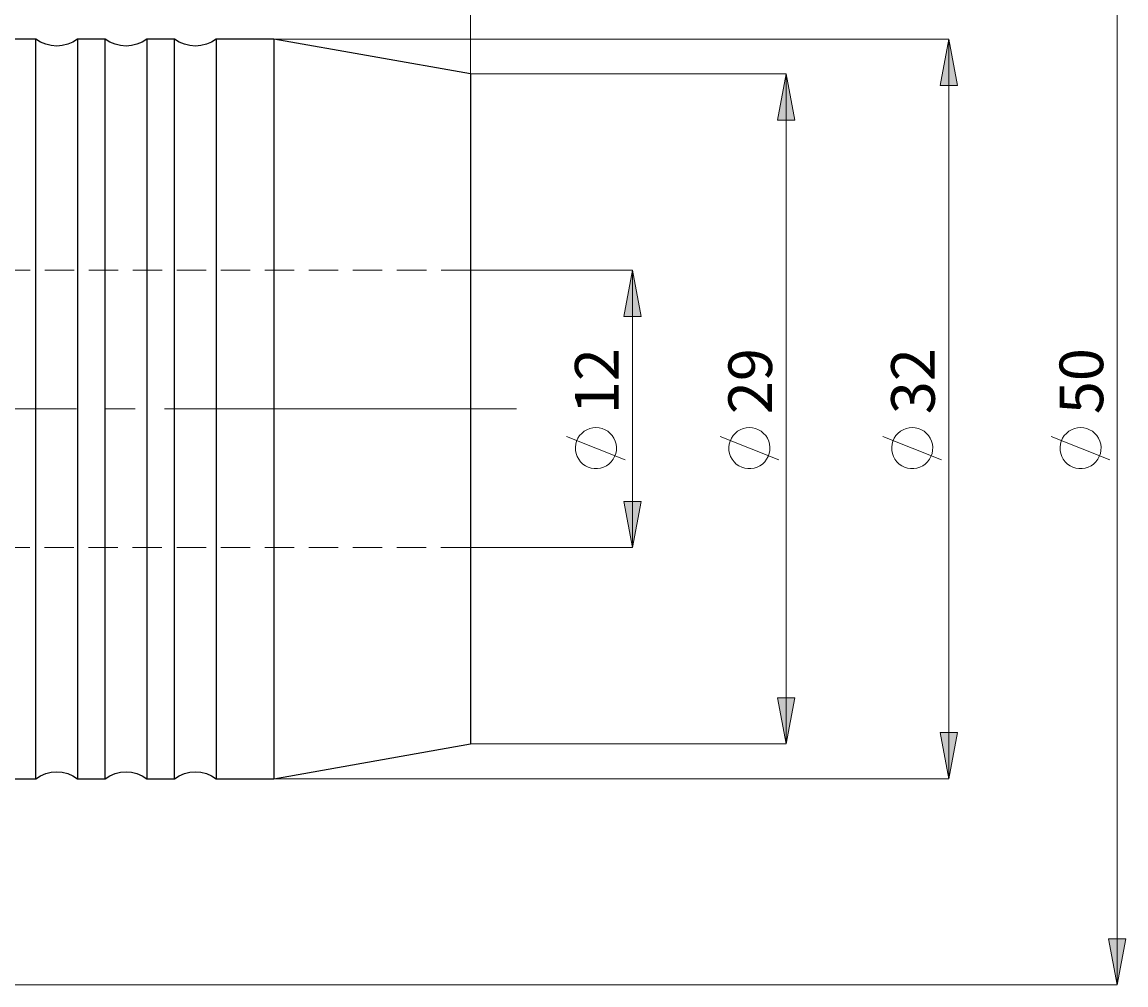
# Model space of a CAD drawing. Extents: x 13 to 827, y 18 to 576.
# Drawn here: x 529 to 664, y 247 to 365 of the extents above; entities that cross this region are included whole.
import ezdxf

# ---------------------------------------------------------------- set-up
doc = ezdxf.new("R2010")
doc.units = 0
doc.header["$MEASUREMENT"] = 0
for name, pattern in [('AI-Linetype-10', [54, 43.200001, -3.6, 3.6, -3.6]), ('AI-Linetype-79', [5.4, 3.6, -1.8]), ('AI-Linetype-80', [5.4, 3.6, -1.8])]:
    doc.linetypes.add(name, pattern=pattern)
doc.layers.add('Ebene 1', color=7, linetype='Continuous', lineweight=0)

msp = doc.modelspace()

# ---------------------------------------------------------------- hatches: boundary and pattern name
at = {"layer": 'Ebene 1', "true_color": 0x000000, "transparency": 33554687}
h = msp.add_hatch(color=18, dxfattribs=at)
h.dxf.hatch_style = 2
edge = h.paths.add_edge_path()
edge.add_spline(control_points=[(662.91, 388.16), (662.91, 388.16), (663.97, 382.49), (663.97, 382.49), (663.97, 382.49), (661.84, 382.49), (661.84, 382.49)], knot_values=[0, 0, 0, 0, 1, 1, 1, 2, 2, 2, 2], degree=3, periodic=0)
edge.add_line((661.84, 382.49), (662.91, 388.16))
edge = h.paths.add_edge_path()
edge.add_spline(control_points=[(662.91, 246.85), (662.91, 246.85), (661.84, 252.52), (661.84, 252.52), (661.84, 252.52), (663.97, 252.52), (663.97, 252.52)], knot_values=[0, 0, 0, 0, 1, 1, 1, 2, 2, 2, 2], degree=3, periodic=0)
edge.add_line((663.97, 252.52), (662.91, 246.85))
edge = h.paths.add_edge_path()
edge.add_spline(control_points=[(642.25, 362.86), (642.25, 362.86), (643.31, 357.19), (643.31, 357.19), (643.31, 357.19), (641.19, 357.19), (641.19, 357.19)], knot_values=[0, 0, 0, 0, 1, 1, 1, 2, 2, 2, 2], degree=3, periodic=0)
edge.add_line((641.19, 357.19), (642.25, 362.86))
edge = h.paths.add_edge_path()
edge.add_spline(control_points=[(642.25, 272.15), (642.25, 272.15), (641.19, 277.82), (641.19, 277.82), (641.19, 277.82), (643.31, 277.82), (643.31, 277.82)], knot_values=[0, 0, 0, 0, 1, 1, 1, 2, 2, 2, 2], degree=3, periodic=0)
edge.add_line((643.31, 277.82), (642.25, 272.15))
edge = h.paths.add_edge_path()
edge.add_spline(control_points=[(603.45, 334.52), (603.45, 334.52), (604.51, 328.85), (604.51, 328.85), (604.51, 328.85), (602.38, 328.85), (602.38, 328.85)], knot_values=[0, 0, 0, 0, 1, 1, 1, 2, 2, 2, 2], degree=3, periodic=0)
edge.add_line((602.38, 328.85), (603.45, 334.52))
edge = h.paths.add_edge_path()
edge.add_spline(control_points=[(603.45, 300.5), (603.45, 300.5), (602.38, 306.17), (602.38, 306.17), (602.38, 306.17), (604.51, 306.17), (604.51, 306.17)], knot_values=[0, 0, 0, 0, 1, 1, 1, 2, 2, 2, 2], degree=3, periodic=0)
edge.add_line((604.51, 306.17), (603.45, 300.5))
h = msp.add_hatch(color=18, dxfattribs=at)
h.dxf.hatch_style = 2
edge = h.paths.add_edge_path()
edge.add_spline(control_points=[(622.27, 276.41), (622.27, 276.41), (621.21, 282.07), (621.21, 282.07), (621.21, 282.07), (623.34, 282.07), (623.34, 282.07)], knot_values=[0, 0, 0, 0, 1, 1, 1, 2, 2, 2, 2], degree=3, periodic=0)
edge.add_line((623.34, 282.07), (622.27, 276.41))
edge = h.paths.add_edge_path()
edge.add_spline(control_points=[(622.27, 358.61), (622.27, 358.61), (623.34, 352.94), (623.34, 352.94), (623.34, 352.94), (621.21, 352.94), (621.21, 352.94)], knot_values=[0, 0, 0, 0, 1, 1, 1, 2, 2, 2, 2], degree=3, periodic=0)
edge.add_line((621.21, 352.94), (622.27, 358.61))

# ---------------------------------------------------------------- linework, layer by layer
at = {"layer": 'Ebene 1', "color": 18, "linetype": 'AI-Linetype-80', "lineweight": 18, "true_color": 0x000000}
msp.add_line((583.54, 334.52), (450.31, 334.52), dxfattribs=at)
at = {"layer": 'Ebene 1', "color": 18, "linetype": 'AI-Linetype-10', "lineweight": 18, "true_color": 0x000000}
msp.add_line((589.21, 317.51), (230.72, 317.51), dxfattribs=at)
at = {"layer": 'Ebene 1', "color": 18, "linetype": 'AI-Linetype-79', "lineweight": 18, "true_color": 0x000000}
msp.add_line((450.31, 300.5), (583.54, 300.5), dxfattribs=at)
at = {"layer": 'Ebene 1', "color": 18, "lineweight": 18, "true_color": 0x000000}
for points in [[(583.54, 358.61), (583.54, 358.61), (583.54, 469.08), (583.54, 469.08)], [(583.54, 358.61), (583.54, 358.61), (583.54, 447.68), (583.54, 447.68)], [(583.54, 358.61), (583.54, 358.61), (583.54, 427.09), (583.54, 427.09)], [(583.54, 358.61), (583.54, 358.61), (583.54, 406.73), (583.54, 406.73)], [(662.91, 388.16), (662.91, 388.16), (662.91, 246.85), (662.91, 246.85)], [(559.42, 362.86), (559.42, 362.86), (642.25, 362.86), (642.25, 362.86)], [(642.25, 362.86), (642.25, 362.86), (642.25, 272.15), (642.25, 272.15)], [(583.54, 358.61), (583.54, 358.61), (622.27, 358.61), (622.27, 358.61)], [(622.27, 276.41), (622.27, 276.41), (622.27, 358.61), (622.27, 358.61)], [(583.54, 334.52), (583.54, 334.52), (603.45, 334.52), (603.45, 334.52)], [(603.45, 334.52), (603.45, 334.52), (603.45, 300.5), (603.45, 300.5)], [(602.55, 311.26), (602.55, 311.26), (595.35, 314.14), (595.35, 314.14)], [(621.37, 311.26), (621.37, 311.26), (614.17, 314.14), (614.17, 314.14)], [(641.35, 311.26), (641.35, 311.26), (634.15, 314.14), (634.15, 314.14)], [(662.01, 311.26), (662.01, 311.26), (654.81, 314.14), (654.81, 314.14)], [(583.54, 300.5), (583.54, 300.5), (603.45, 300.5), (603.45, 300.5)], [(583.54, 276.41), (583.54, 276.41), (622.27, 276.41), (622.27, 276.41)], [(559.42, 272.15), (559.42, 272.15), (642.25, 272.15), (642.25, 272.15)], [(440.95, 246.85), (440.95, 246.85), (662.91, 246.85), (662.91, 246.85)]]:
    msp.add_open_spline(points, degree=3, dxfattribs=at)
at = {"layer": 'Ebene 1', "color": 18, "lineweight": 25, "true_color": 0x000000}
for points in [[(530.24, 362.86), (530.24, 362.86), (526.84, 362.86), (526.84, 362.86)], [(538.75, 362.86), (538.75, 362.86), (535.35, 362.86), (535.35, 362.86)], [(547.25, 362.86), (547.25, 362.86), (543.85, 362.86), (543.85, 362.86)], [(559.42, 362.86), (559.42, 362.86), (552.35, 362.86), (552.35, 362.86)], [(583.54, 358.61), (583.54, 358.61), (559.42, 362.86), (559.42, 362.86)], [(559.42, 272.15), (559.42, 272.15), (583.54, 276.41), (583.54, 276.41)], [(526.84, 272.15), (526.84, 272.15), (530.24, 272.15), (530.24, 272.15)], [(535.35, 272.15), (535.35, 272.15), (538.75, 272.15), (538.75, 272.15)], [(543.85, 272.15), (543.85, 272.15), (547.25, 272.15), (547.25, 272.15)], [(552.35, 272.15), (552.35, 272.15), (559.42, 272.15), (559.42, 272.15)]]:
    msp.add_open_spline(points, degree=3, dxfattribs=at)
for points, knots in [([(535.35, 362.86), (535.35, 362.86), (534.77, 362.5), (534.77, 362.5), (534.77, 362.5), (534.14, 362.23), (534.14, 362.23), (534.14, 362.23), (533.48, 362.07), (533.48, 362.07), (533.48, 362.07), (532.8, 362.01), (532.8, 362.01), (532.8, 362.01), (532.11, 362.07), (532.11, 362.07), (532.11, 362.07), (531.45, 362.23), (531.45, 362.23), (531.45, 362.23), (530.82, 362.5), (530.82, 362.5), (530.82, 362.5), (530.24, 362.86), (530.24, 362.86)], [0, 0, 0, 0, 1, 1, 1, 2, 2, 2, 3, 3, 3, 4, 4, 4, 5, 5, 5, 6, 6, 6, 7, 7, 7, 8, 8, 8, 8]), ([(530.24, 272.15), (530.24, 272.15), (530.24, 272.19), (530.24, 272.19), (530.24, 272.19), (530.24, 272.48), (530.24, 272.48), (530.24, 272.48), (530.24, 273.07), (530.24, 273.07), (530.24, 273.07), (530.24, 273.94), (530.24, 273.94), (530.24, 273.94), (530.24, 275.1), (530.24, 275.1), (530.24, 275.1), (530.24, 276.53), (530.24, 276.53), (530.24, 276.53), (530.24, 278.23), (530.24, 278.23), (530.24, 278.23), (530.24, 280.18), (530.24, 280.18), (530.24, 280.18), (530.24, 282.38), (530.24, 282.38), (530.24, 282.38), (530.24, 284.8), (530.24, 284.8), (530.24, 284.8), (530.24, 287.43), (530.24, 287.43), (530.24, 287.43), (530.24, 290.26), (530.24, 290.26), (530.24, 290.26), (530.24, 293.27), (530.24, 293.27), (530.24, 293.27), (530.24, 296.43), (530.24, 296.43), (530.24, 296.43), (530.24, 299.73), (530.24, 299.73), (530.24, 299.73), (530.24, 303.15), (530.24, 303.15), (530.24, 303.15), (530.24, 306.65), (530.24, 306.65), (530.24, 306.65), (530.24, 310.23), (530.24, 310.23), (530.24, 310.23), (530.24, 313.86), (530.24, 313.86), (530.24, 313.86), (530.24, 317.51), (530.24, 317.51), (530.24, 317.51), (530.24, 321.16), (530.24, 321.16), (530.24, 321.16), (530.24, 324.78), (530.24, 324.78), (530.24, 324.78), (530.24, 328.36), (530.24, 328.36), (530.24, 328.36), (530.24, 331.87), (530.24, 331.87), (530.24, 331.87), (530.24, 335.29), (530.24, 335.29), (530.24, 335.29), (530.24, 338.59), (530.24, 338.59), (530.24, 338.59), (530.24, 341.75), (530.24, 341.75), (530.24, 341.75), (530.24, 344.75), (530.24, 344.75), (530.24, 344.75), (530.24, 347.58), (530.24, 347.58), (530.24, 347.58), (530.24, 350.22), (530.24, 350.22), (530.24, 350.22), (530.24, 352.64), (530.24, 352.64), (530.24, 352.64), (530.24, 354.83), (530.24, 354.83), (530.24, 354.83), (530.24, 356.79), (530.24, 356.79), (530.24, 356.79), (530.24, 358.48), (530.24, 358.48), (530.24, 358.48), (530.24, 359.92), (530.24, 359.92), (530.24, 359.92), (530.24, 361.07), (530.24, 361.07), (530.24, 361.07), (530.24, 361.95), (530.24, 361.95), (530.24, 361.95), (530.24, 362.53), (530.24, 362.53), (530.24, 362.53), (530.24, 362.83), (530.24, 362.83), (530.24, 362.83), (530.24, 362.86), (530.24, 362.86)], [0, 0, 0, 0, 1, 1, 1, 2, 2, 2, 3, 3, 3, 4, 4, 4, 5, 5, 5, 6, 6, 6, 7, 7, 7, 8, 8, 8, 9, 9, 9, 10, 10, 10, 11, 11, 11, 12, 12, 12, 13, 13, 13, 14, 14, 14, 15, 15, 15, 16, 16, 16, 17, 17, 17, 18, 18, 18, 19, 19, 19, 20, 20, 20, 21, 21, 21, 22, 22, 22, 23, 23, 23, 24, 24, 24, 25, 25, 25, 26, 26, 26, 27, 27, 27, 28, 28, 28, 29, 29, 29, 30, 30, 30, 31, 31, 31, 32, 32, 32, 33, 33, 33, 34, 34, 34, 35, 35, 35, 36, 36, 36, 37, 37, 37, 38, 38, 38, 39, 39, 39, 40, 40, 40, 40]), ([(535.35, 362.86), (535.35, 362.86), (535.35, 362.83), (535.35, 362.83), (535.35, 362.83), (535.35, 362.53), (535.35, 362.53), (535.35, 362.53), (535.35, 361.95), (535.35, 361.95), (535.35, 361.95), (535.35, 361.07), (535.35, 361.07), (535.35, 361.07), (535.35, 359.92), (535.35, 359.92), (535.35, 359.92), (535.35, 358.48), (535.35, 358.48), (535.35, 358.48), (535.35, 356.79), (535.35, 356.79), (535.35, 356.79), (535.35, 354.83), (535.35, 354.83), (535.35, 354.83), (535.35, 352.64), (535.35, 352.64), (535.35, 352.64), (535.35, 350.22), (535.35, 350.22), (535.35, 350.22), (535.35, 347.58), (535.35, 347.58), (535.35, 347.58), (535.35, 344.75), (535.35, 344.75), (535.35, 344.75), (535.35, 341.75), (535.35, 341.75), (535.35, 341.75), (535.35, 338.59), (535.35, 338.59), (535.35, 338.59), (535.35, 335.29), (535.35, 335.29), (535.35, 335.29), (535.35, 331.87), (535.35, 331.87), (535.35, 331.87), (535.35, 328.36), (535.35, 328.36), (535.35, 328.36), (535.35, 324.78), (535.35, 324.78), (535.35, 324.78), (535.35, 321.16), (535.35, 321.16), (535.35, 321.16), (535.35, 317.51), (535.35, 317.51)], [0, 0, 0, 0, 1, 1, 1, 2, 2, 2, 3, 3, 3, 4, 4, 4, 5, 5, 5, 6, 6, 6, 7, 7, 7, 8, 8, 8, 9, 9, 9, 10, 10, 10, 11, 11, 11, 12, 12, 12, 13, 13, 13, 14, 14, 14, 15, 15, 15, 16, 16, 16, 17, 17, 17, 18, 18, 18, 19, 19, 19, 20, 20, 20, 20]), ([(543.85, 362.86), (543.85, 362.86), (543.27, 362.5), (543.27, 362.5), (543.27, 362.5), (542.64, 362.23), (542.64, 362.23), (542.64, 362.23), (541.98, 362.07), (541.98, 362.07), (541.98, 362.07), (541.3, 362.01), (541.3, 362.01), (541.3, 362.01), (540.62, 362.07), (540.62, 362.07), (540.62, 362.07), (539.96, 362.23), (539.96, 362.23), (539.96, 362.23), (539.33, 362.5), (539.33, 362.5), (539.33, 362.5), (538.75, 362.86), (538.75, 362.86)], [0, 0, 0, 0, 1, 1, 1, 2, 2, 2, 3, 3, 3, 4, 4, 4, 5, 5, 5, 6, 6, 6, 7, 7, 7, 8, 8, 8, 8]), ([(538.75, 272.15), (538.75, 272.15), (538.75, 272.19), (538.75, 272.19), (538.75, 272.19), (538.75, 272.48), (538.75, 272.48), (538.75, 272.48), (538.75, 273.07), (538.75, 273.07), (538.75, 273.07), (538.75, 273.94), (538.75, 273.94), (538.75, 273.94), (538.75, 275.1), (538.75, 275.1), (538.75, 275.1), (538.75, 276.53), (538.75, 276.53), (538.75, 276.53), (538.75, 278.23), (538.75, 278.23), (538.75, 278.23), (538.75, 280.18), (538.75, 280.18), (538.75, 280.18), (538.75, 282.38), (538.75, 282.38), (538.75, 282.38), (538.75, 284.8), (538.75, 284.8), (538.75, 284.8), (538.75, 287.43), (538.75, 287.43), (538.75, 287.43), (538.75, 290.26), (538.75, 290.26), (538.75, 290.26), (538.75, 293.27), (538.75, 293.27), (538.75, 293.27), (538.75, 296.43), (538.75, 296.43), (538.75, 296.43), (538.75, 299.73), (538.75, 299.73), (538.75, 299.73), (538.75, 303.15), (538.75, 303.15), (538.75, 303.15), (538.75, 306.65), (538.75, 306.65), (538.75, 306.65), (538.75, 310.23), (538.75, 310.23), (538.75, 310.23), (538.75, 313.86), (538.75, 313.86), (538.75, 313.86), (538.75, 317.51), (538.75, 317.51), (538.75, 317.51), (538.75, 321.16), (538.75, 321.16), (538.75, 321.16), (538.75, 324.78), (538.75, 324.78), (538.75, 324.78), (538.75, 328.36), (538.75, 328.36), (538.75, 328.36), (538.75, 331.87), (538.75, 331.87), (538.75, 331.87), (538.75, 335.29), (538.75, 335.29), (538.75, 335.29), (538.75, 338.59), (538.75, 338.59), (538.75, 338.59), (538.75, 341.75), (538.75, 341.75), (538.75, 341.75), (538.75, 344.75), (538.75, 344.75), (538.75, 344.75), (538.75, 347.58), (538.75, 347.58), (538.75, 347.58), (538.75, 350.22), (538.75, 350.22), (538.75, 350.22), (538.75, 352.64), (538.75, 352.64), (538.75, 352.64), (538.75, 354.83), (538.75, 354.83), (538.75, 354.83), (538.75, 356.79), (538.75, 356.79), (538.75, 356.79), (538.75, 358.48), (538.75, 358.48), (538.75, 358.48), (538.75, 359.92), (538.75, 359.92), (538.75, 359.92), (538.75, 361.07), (538.75, 361.07), (538.75, 361.07), (538.75, 361.95), (538.75, 361.95), (538.75, 361.95), (538.75, 362.53), (538.75, 362.53), (538.75, 362.53), (538.75, 362.83), (538.75, 362.83), (538.75, 362.83), (538.75, 362.86), (538.75, 362.86)], [0, 0, 0, 0, 1, 1, 1, 2, 2, 2, 3, 3, 3, 4, 4, 4, 5, 5, 5, 6, 6, 6, 7, 7, 7, 8, 8, 8, 9, 9, 9, 10, 10, 10, 11, 11, 11, 12, 12, 12, 13, 13, 13, 14, 14, 14, 15, 15, 15, 16, 16, 16, 17, 17, 17, 18, 18, 18, 19, 19, 19, 20, 20, 20, 21, 21, 21, 22, 22, 22, 23, 23, 23, 24, 24, 24, 25, 25, 25, 26, 26, 26, 27, 27, 27, 28, 28, 28, 29, 29, 29, 30, 30, 30, 31, 31, 31, 32, 32, 32, 33, 33, 33, 34, 34, 34, 35, 35, 35, 36, 36, 36, 37, 37, 37, 38, 38, 38, 39, 39, 39, 40, 40, 40, 40]), ([(543.85, 362.86), (543.85, 362.86), (543.85, 362.83), (543.85, 362.83), (543.85, 362.83), (543.85, 362.53), (543.85, 362.53), (543.85, 362.53), (543.85, 361.95), (543.85, 361.95), (543.85, 361.95), (543.85, 361.07), (543.85, 361.07), (543.85, 361.07), (543.85, 359.92), (543.85, 359.92), (543.85, 359.92), (543.85, 358.48), (543.85, 358.48), (543.85, 358.48), (543.85, 356.79), (543.85, 356.79), (543.85, 356.79), (543.85, 354.83), (543.85, 354.83), (543.85, 354.83), (543.85, 352.64), (543.85, 352.64), (543.85, 352.64), (543.85, 350.22), (543.85, 350.22), (543.85, 350.22), (543.85, 347.58), (543.85, 347.58), (543.85, 347.58), (543.85, 344.75), (543.85, 344.75), (543.85, 344.75), (543.85, 341.75), (543.85, 341.75), (543.85, 341.75), (543.85, 338.59), (543.85, 338.59), (543.85, 338.59), (543.85, 335.29), (543.85, 335.29), (543.85, 335.29), (543.85, 331.87), (543.85, 331.87), (543.85, 331.87), (543.85, 328.36), (543.85, 328.36), (543.85, 328.36), (543.85, 324.78), (543.85, 324.78), (543.85, 324.78), (543.85, 321.16), (543.85, 321.16), (543.85, 321.16), (543.85, 317.51), (543.85, 317.51)], [0, 0, 0, 0, 1, 1, 1, 2, 2, 2, 3, 3, 3, 4, 4, 4, 5, 5, 5, 6, 6, 6, 7, 7, 7, 8, 8, 8, 9, 9, 9, 10, 10, 10, 11, 11, 11, 12, 12, 12, 13, 13, 13, 14, 14, 14, 15, 15, 15, 16, 16, 16, 17, 17, 17, 18, 18, 18, 19, 19, 19, 20, 20, 20, 20]), ([(552.35, 362.86), (552.35, 362.86), (551.78, 362.5), (551.78, 362.5), (551.78, 362.5), (551.15, 362.23), (551.15, 362.23), (551.15, 362.23), (550.48, 362.07), (550.48, 362.07), (550.48, 362.07), (549.8, 362.01), (549.8, 362.01), (549.8, 362.01), (549.12, 362.07), (549.12, 362.07), (549.12, 362.07), (548.46, 362.23), (548.46, 362.23), (548.46, 362.23), (547.83, 362.5), (547.83, 362.5), (547.83, 362.5), (547.25, 362.86), (547.25, 362.86)], [0, 0, 0, 0, 1, 1, 1, 2, 2, 2, 3, 3, 3, 4, 4, 4, 5, 5, 5, 6, 6, 6, 7, 7, 7, 8, 8, 8, 8]), ([(547.25, 272.15), (547.25, 272.15), (547.25, 272.19), (547.25, 272.19), (547.25, 272.19), (547.25, 272.48), (547.25, 272.48), (547.25, 272.48), (547.25, 273.07), (547.25, 273.07), (547.25, 273.07), (547.25, 273.94), (547.25, 273.94), (547.25, 273.94), (547.25, 275.1), (547.25, 275.1), (547.25, 275.1), (547.25, 276.53), (547.25, 276.53), (547.25, 276.53), (547.25, 278.23), (547.25, 278.23), (547.25, 278.23), (547.25, 280.18), (547.25, 280.18), (547.25, 280.18), (547.25, 282.38), (547.25, 282.38), (547.25, 282.38), (547.25, 284.8), (547.25, 284.8), (547.25, 284.8), (547.25, 287.43), (547.25, 287.43), (547.25, 287.43), (547.25, 290.26), (547.25, 290.26), (547.25, 290.26), (547.25, 293.27), (547.25, 293.27), (547.25, 293.27), (547.25, 296.43), (547.25, 296.43), (547.25, 296.43), (547.25, 299.73), (547.25, 299.73), (547.25, 299.73), (547.25, 303.15), (547.25, 303.15), (547.25, 303.15), (547.25, 306.65), (547.25, 306.65), (547.25, 306.65), (547.25, 310.23), (547.25, 310.23), (547.25, 310.23), (547.25, 313.86), (547.25, 313.86), (547.25, 313.86), (547.25, 317.51), (547.25, 317.51), (547.25, 317.51), (547.25, 321.16), (547.25, 321.16), (547.25, 321.16), (547.25, 324.78), (547.25, 324.78), (547.25, 324.78), (547.25, 328.36), (547.25, 328.36), (547.25, 328.36), (547.25, 331.87), (547.25, 331.87), (547.25, 331.87), (547.25, 335.29), (547.25, 335.29), (547.25, 335.29), (547.25, 338.59), (547.25, 338.59), (547.25, 338.59), (547.25, 341.75), (547.25, 341.75), (547.25, 341.75), (547.25, 344.75), (547.25, 344.75), (547.25, 344.75), (547.25, 347.58), (547.25, 347.58), (547.25, 347.58), (547.25, 350.22), (547.25, 350.22), (547.25, 350.22), (547.25, 352.64), (547.25, 352.64), (547.25, 352.64), (547.25, 354.83), (547.25, 354.83), (547.25, 354.83), (547.25, 356.79), (547.25, 356.79), (547.25, 356.79), (547.25, 358.48), (547.25, 358.48), (547.25, 358.48), (547.25, 359.92), (547.25, 359.92), (547.25, 359.92), (547.25, 361.07), (547.25, 361.07), (547.25, 361.07), (547.25, 361.95), (547.25, 361.95), (547.25, 361.95), (547.25, 362.53), (547.25, 362.53), (547.25, 362.53), (547.25, 362.83), (547.25, 362.83), (547.25, 362.83), (547.25, 362.86), (547.25, 362.86)], [0, 0, 0, 0, 1, 1, 1, 2, 2, 2, 3, 3, 3, 4, 4, 4, 5, 5, 5, 6, 6, 6, 7, 7, 7, 8, 8, 8, 9, 9, 9, 10, 10, 10, 11, 11, 11, 12, 12, 12, 13, 13, 13, 14, 14, 14, 15, 15, 15, 16, 16, 16, 17, 17, 17, 18, 18, 18, 19, 19, 19, 20, 20, 20, 21, 21, 21, 22, 22, 22, 23, 23, 23, 24, 24, 24, 25, 25, 25, 26, 26, 26, 27, 27, 27, 28, 28, 28, 29, 29, 29, 30, 30, 30, 31, 31, 31, 32, 32, 32, 33, 33, 33, 34, 34, 34, 35, 35, 35, 36, 36, 36, 37, 37, 37, 38, 38, 38, 39, 39, 39, 40, 40, 40, 40]), ([(552.35, 362.86), (552.35, 362.86), (552.35, 362.83), (552.35, 362.83), (552.35, 362.83), (552.35, 362.53), (552.35, 362.53), (552.35, 362.53), (552.35, 361.95), (552.35, 361.95), (552.35, 361.95), (552.35, 361.07), (552.35, 361.07), (552.35, 361.07), (552.35, 359.92), (552.35, 359.92), (552.35, 359.92), (552.35, 358.48), (552.35, 358.48), (552.35, 358.48), (552.35, 356.79), (552.35, 356.79), (552.35, 356.79), (552.35, 354.83), (552.35, 354.83), (552.35, 354.83), (552.35, 352.64), (552.35, 352.64), (552.35, 352.64), (552.35, 350.22), (552.35, 350.22), (552.35, 350.22), (552.35, 347.58), (552.35, 347.58), (552.35, 347.58), (552.35, 344.75), (552.35, 344.75), (552.35, 344.75), (552.35, 341.75), (552.35, 341.75), (552.35, 341.75), (552.35, 338.59), (552.35, 338.59), (552.35, 338.59), (552.35, 335.29), (552.35, 335.29), (552.35, 335.29), (552.35, 331.87), (552.35, 331.87), (552.35, 331.87), (552.35, 328.36), (552.35, 328.36), (552.35, 328.36), (552.35, 324.78), (552.35, 324.78), (552.35, 324.78), (552.35, 321.16), (552.35, 321.16), (552.35, 321.16), (552.35, 317.51), (552.35, 317.51)], [0, 0, 0, 0, 1, 1, 1, 2, 2, 2, 3, 3, 3, 4, 4, 4, 5, 5, 5, 6, 6, 6, 7, 7, 7, 8, 8, 8, 9, 9, 9, 10, 10, 10, 11, 11, 11, 12, 12, 12, 13, 13, 13, 14, 14, 14, 15, 15, 15, 16, 16, 16, 17, 17, 17, 18, 18, 18, 19, 19, 19, 20, 20, 20, 20]), ([(559.42, 362.86), (559.42, 362.86), (559.42, 362.72), (559.42, 362.72), (559.42, 362.72), (559.42, 362.28), (559.42, 362.28), (559.42, 362.28), (559.42, 361.54), (559.42, 361.54), (559.42, 361.54), (559.42, 360.53), (559.42, 360.53), (559.42, 360.53), (559.42, 359.23), (559.42, 359.23), (559.42, 359.23), (559.42, 357.67), (559.42, 357.67), (559.42, 357.67), (559.42, 355.84), (559.42, 355.84), (559.42, 355.84), (559.42, 353.77), (559.42, 353.77), (559.42, 353.77), (559.42, 351.46), (559.42, 351.46), (559.42, 351.46), (559.42, 348.93), (559.42, 348.93), (559.42, 348.93), (559.42, 346.19), (559.42, 346.19), (559.42, 346.19), (559.42, 343.27), (559.42, 343.27), (559.42, 343.27), (559.42, 340.19), (559.42, 340.19), (559.42, 340.19), (559.42, 336.95), (559.42, 336.95), (559.42, 336.95), (559.42, 333.59), (559.42, 333.59), (559.42, 333.59), (559.42, 330.13), (559.42, 330.13), (559.42, 330.13), (559.42, 326.58), (559.42, 326.58), (559.42, 326.58), (559.42, 322.98), (559.42, 322.98), (559.42, 322.98), (559.42, 319.33), (559.42, 319.33), (559.42, 319.33), (559.42, 315.68), (559.42, 315.68), (559.42, 315.68), (559.42, 312.04), (559.42, 312.04), (559.42, 312.04), (559.42, 308.44), (559.42, 308.44), (559.42, 308.44), (559.42, 304.89), (559.42, 304.89), (559.42, 304.89), (559.42, 301.43), (559.42, 301.43), (559.42, 301.43), (559.42, 298.07), (559.42, 298.07), (559.42, 298.07), (559.42, 294.83), (559.42, 294.83), (559.42, 294.83), (559.42, 291.74), (559.42, 291.74), (559.42, 291.74), (559.42, 288.82), (559.42, 288.82), (559.42, 288.82), (559.42, 286.09), (559.42, 286.09), (559.42, 286.09), (559.42, 283.56), (559.42, 283.56), (559.42, 283.56), (559.42, 281.25), (559.42, 281.25), (559.42, 281.25), (559.42, 279.18), (559.42, 279.18), (559.42, 279.18), (559.42, 277.35), (559.42, 277.35), (559.42, 277.35), (559.42, 275.78), (559.42, 275.78), (559.42, 275.78), (559.42, 274.49), (559.42, 274.49), (559.42, 274.49), (559.42, 273.47), (559.42, 273.47), (559.42, 273.47), (559.42, 272.74), (559.42, 272.74), (559.42, 272.74), (559.42, 272.3), (559.42, 272.3), (559.42, 272.3), (559.42, 272.15), (559.42, 272.15)], [0, 0, 0, 0, 1, 1, 1, 2, 2, 2, 3, 3, 3, 4, 4, 4, 5, 5, 5, 6, 6, 6, 7, 7, 7, 8, 8, 8, 9, 9, 9, 10, 10, 10, 11, 11, 11, 12, 12, 12, 13, 13, 13, 14, 14, 14, 15, 15, 15, 16, 16, 16, 17, 17, 17, 18, 18, 18, 19, 19, 19, 20, 20, 20, 21, 21, 21, 22, 22, 22, 23, 23, 23, 24, 24, 24, 25, 25, 25, 26, 26, 26, 27, 27, 27, 28, 28, 28, 29, 29, 29, 30, 30, 30, 31, 31, 31, 32, 32, 32, 33, 33, 33, 34, 34, 34, 35, 35, 35, 36, 36, 36, 37, 37, 37, 38, 38, 38, 39, 39, 39, 39]), ([(583.54, 358.61), (583.54, 358.61), (583.54, 358.46), (583.54, 358.46), (583.54, 358.46), (583.54, 358.02), (583.54, 358.02), (583.54, 358.02), (583.54, 357.28), (583.54, 357.28), (583.54, 357.28), (583.54, 356.26), (583.54, 356.26), (583.54, 356.26), (583.54, 354.96), (583.54, 354.96), (583.54, 354.96), (583.54, 353.39), (583.54, 353.39), (583.54, 353.39), (583.54, 351.56), (583.54, 351.56), (583.54, 351.56), (583.54, 349.49), (583.54, 349.49), (583.54, 349.49), (583.54, 347.18), (583.54, 347.18), (583.54, 347.18), (583.54, 344.66), (583.54, 344.66), (583.54, 344.66), (583.54, 341.95), (583.54, 341.95), (583.54, 341.95), (583.54, 339.06), (583.54, 339.06), (583.54, 339.06), (583.54, 336.01), (583.54, 336.01), (583.54, 336.01), (583.54, 332.83), (583.54, 332.83), (583.54, 332.83), (583.54, 329.54), (583.54, 329.54), (583.54, 329.54), (583.54, 326.17), (583.54, 326.17), (583.54, 326.17), (583.54, 322.73), (583.54, 322.73), (583.54, 322.73), (583.54, 319.25), (583.54, 319.25), (583.54, 319.25), (583.54, 315.76), (583.54, 315.76), (583.54, 315.76), (583.54, 312.29), (583.54, 312.29), (583.54, 312.29), (583.54, 308.85), (583.54, 308.85), (583.54, 308.85), (583.54, 305.47), (583.54, 305.47), (583.54, 305.47), (583.54, 302.18), (583.54, 302.18), (583.54, 302.18), (583.54, 299), (583.54, 299), (583.54, 299), (583.54, 295.96), (583.54, 295.96), (583.54, 295.96), (583.54, 293.07), (583.54, 293.07), (583.54, 293.07), (583.54, 290.35), (583.54, 290.35), (583.54, 290.35), (583.54, 287.83), (583.54, 287.83), (583.54, 287.83), (583.54, 285.53), (583.54, 285.53), (583.54, 285.53), (583.54, 283.45), (583.54, 283.45), (583.54, 283.45), (583.54, 281.63), (583.54, 281.63), (583.54, 281.63), (583.54, 280.05), (583.54, 280.05), (583.54, 280.05), (583.54, 278.75), (583.54, 278.75), (583.54, 278.75), (583.54, 277.73), (583.54, 277.73), (583.54, 277.73), (583.54, 277), (583.54, 277), (583.54, 277), (583.54, 276.55), (583.54, 276.55), (583.54, 276.55), (583.54, 276.41), (583.54, 276.41)], [0, 0, 0, 0, 1, 1, 1, 2, 2, 2, 3, 3, 3, 4, 4, 4, 5, 5, 5, 6, 6, 6, 7, 7, 7, 8, 8, 8, 9, 9, 9, 10, 10, 10, 11, 11, 11, 12, 12, 12, 13, 13, 13, 14, 14, 14, 15, 15, 15, 16, 16, 16, 17, 17, 17, 18, 18, 18, 19, 19, 19, 20, 20, 20, 21, 21, 21, 22, 22, 22, 23, 23, 23, 24, 24, 24, 25, 25, 25, 26, 26, 26, 27, 27, 27, 28, 28, 28, 29, 29, 29, 30, 30, 30, 31, 31, 31, 32, 32, 32, 33, 33, 33, 34, 34, 34, 35, 35, 35, 36, 36, 36, 37, 37, 37, 37]), ([(535.35, 317.51), (535.35, 317.51), (535.35, 313.86), (535.35, 313.86), (535.35, 313.86), (535.35, 310.23), (535.35, 310.23), (535.35, 310.23), (535.35, 306.65), (535.35, 306.65), (535.35, 306.65), (535.35, 303.15), (535.35, 303.15), (535.35, 303.15), (535.35, 299.73), (535.35, 299.73), (535.35, 299.73), (535.35, 296.43), (535.35, 296.43), (535.35, 296.43), (535.35, 293.27), (535.35, 293.27), (535.35, 293.27), (535.35, 290.26), (535.35, 290.26), (535.35, 290.26), (535.35, 287.43), (535.35, 287.43), (535.35, 287.43), (535.35, 284.8), (535.35, 284.8), (535.35, 284.8), (535.35, 282.38), (535.35, 282.38), (535.35, 282.38), (535.35, 280.18), (535.35, 280.18), (535.35, 280.18), (535.35, 278.23), (535.35, 278.23), (535.35, 278.23), (535.35, 276.53), (535.35, 276.53), (535.35, 276.53), (535.35, 275.1), (535.35, 275.1), (535.35, 275.1), (535.35, 273.94), (535.35, 273.94), (535.35, 273.94), (535.35, 273.07), (535.35, 273.07), (535.35, 273.07), (535.35, 272.48), (535.35, 272.48), (535.35, 272.48), (535.35, 272.19), (535.35, 272.19), (535.35, 272.19), (535.35, 272.15), (535.35, 272.15)], [0, 0, 0, 0, 1, 1, 1, 2, 2, 2, 3, 3, 3, 4, 4, 4, 5, 5, 5, 6, 6, 6, 7, 7, 7, 8, 8, 8, 9, 9, 9, 10, 10, 10, 11, 11, 11, 12, 12, 12, 13, 13, 13, 14, 14, 14, 15, 15, 15, 16, 16, 16, 17, 17, 17, 18, 18, 18, 19, 19, 19, 20, 20, 20, 20]), ([(543.85, 317.51), (543.85, 317.51), (543.85, 313.86), (543.85, 313.86), (543.85, 313.86), (543.85, 310.23), (543.85, 310.23), (543.85, 310.23), (543.85, 306.65), (543.85, 306.65), (543.85, 306.65), (543.85, 303.15), (543.85, 303.15), (543.85, 303.15), (543.85, 299.73), (543.85, 299.73), (543.85, 299.73), (543.85, 296.43), (543.85, 296.43), (543.85, 296.43), (543.85, 293.27), (543.85, 293.27), (543.85, 293.27), (543.85, 290.26), (543.85, 290.26), (543.85, 290.26), (543.85, 287.43), (543.85, 287.43), (543.85, 287.43), (543.85, 284.8), (543.85, 284.8), (543.85, 284.8), (543.85, 282.38), (543.85, 282.38), (543.85, 282.38), (543.85, 280.18), (543.85, 280.18), (543.85, 280.18), (543.85, 278.23), (543.85, 278.23), (543.85, 278.23), (543.85, 276.53), (543.85, 276.53), (543.85, 276.53), (543.85, 275.1), (543.85, 275.1), (543.85, 275.1), (543.85, 273.94), (543.85, 273.94), (543.85, 273.94), (543.85, 273.07), (543.85, 273.07), (543.85, 273.07), (543.85, 272.48), (543.85, 272.48), (543.85, 272.48), (543.85, 272.19), (543.85, 272.19), (543.85, 272.19), (543.85, 272.15), (543.85, 272.15)], [0, 0, 0, 0, 1, 1, 1, 2, 2, 2, 3, 3, 3, 4, 4, 4, 5, 5, 5, 6, 6, 6, 7, 7, 7, 8, 8, 8, 9, 9, 9, 10, 10, 10, 11, 11, 11, 12, 12, 12, 13, 13, 13, 14, 14, 14, 15, 15, 15, 16, 16, 16, 17, 17, 17, 18, 18, 18, 19, 19, 19, 20, 20, 20, 20]), ([(552.35, 317.51), (552.35, 317.51), (552.35, 313.86), (552.35, 313.86), (552.35, 313.86), (552.35, 310.23), (552.35, 310.23), (552.35, 310.23), (552.35, 306.65), (552.35, 306.65), (552.35, 306.65), (552.35, 303.15), (552.35, 303.15), (552.35, 303.15), (552.35, 299.73), (552.35, 299.73), (552.35, 299.73), (552.35, 296.43), (552.35, 296.43), (552.35, 296.43), (552.35, 293.27), (552.35, 293.27), (552.35, 293.27), (552.35, 290.26), (552.35, 290.26), (552.35, 290.26), (552.35, 287.43), (552.35, 287.43), (552.35, 287.43), (552.35, 284.8), (552.35, 284.8), (552.35, 284.8), (552.35, 282.38), (552.35, 282.38), (552.35, 282.38), (552.35, 280.18), (552.35, 280.18), (552.35, 280.18), (552.35, 278.23), (552.35, 278.23), (552.35, 278.23), (552.35, 276.53), (552.35, 276.53), (552.35, 276.53), (552.35, 275.1), (552.35, 275.1), (552.35, 275.1), (552.35, 273.94), (552.35, 273.94), (552.35, 273.94), (552.35, 273.07), (552.35, 273.07), (552.35, 273.07), (552.35, 272.48), (552.35, 272.48), (552.35, 272.48), (552.35, 272.19), (552.35, 272.19), (552.35, 272.19), (552.35, 272.15), (552.35, 272.15)], [0, 0, 0, 0, 1, 1, 1, 2, 2, 2, 3, 3, 3, 4, 4, 4, 5, 5, 5, 6, 6, 6, 7, 7, 7, 8, 8, 8, 9, 9, 9, 10, 10, 10, 11, 11, 11, 12, 12, 12, 13, 13, 13, 14, 14, 14, 15, 15, 15, 16, 16, 16, 17, 17, 17, 18, 18, 18, 19, 19, 19, 20, 20, 20, 20]), ([(530.24, 272.15), (530.24, 272.15), (530.82, 272.52), (530.82, 272.52), (530.82, 272.52), (531.45, 272.79), (531.45, 272.79), (531.45, 272.79), (532.11, 272.95), (532.11, 272.95), (532.11, 272.95), (532.8, 273), (532.8, 273), (532.8, 273), (533.48, 272.95), (533.48, 272.95), (533.48, 272.95), (534.14, 272.79), (534.14, 272.79), (534.14, 272.79), (534.77, 272.52), (534.77, 272.52), (534.77, 272.52), (535.35, 272.15), (535.35, 272.15)], [0, 0, 0, 0, 1, 1, 1, 2, 2, 2, 3, 3, 3, 4, 4, 4, 5, 5, 5, 6, 6, 6, 7, 7, 7, 8, 8, 8, 8]), ([(538.75, 272.15), (538.75, 272.15), (539.33, 272.52), (539.33, 272.52), (539.33, 272.52), (539.96, 272.79), (539.96, 272.79), (539.96, 272.79), (540.62, 272.95), (540.62, 272.95), (540.62, 272.95), (541.3, 273), (541.3, 273), (541.3, 273), (541.98, 272.95), (541.98, 272.95), (541.98, 272.95), (542.64, 272.79), (542.64, 272.79), (542.64, 272.79), (543.27, 272.52), (543.27, 272.52), (543.27, 272.52), (543.85, 272.15), (543.85, 272.15)], [0, 0, 0, 0, 1, 1, 1, 2, 2, 2, 3, 3, 3, 4, 4, 4, 5, 5, 5, 6, 6, 6, 7, 7, 7, 8, 8, 8, 8]), ([(547.25, 272.15), (547.25, 272.15), (547.83, 272.52), (547.83, 272.52), (547.83, 272.52), (548.46, 272.79), (548.46, 272.79), (548.46, 272.79), (549.12, 272.95), (549.12, 272.95), (549.12, 272.95), (549.8, 273), (549.8, 273), (549.8, 273), (550.48, 272.95), (550.48, 272.95), (550.48, 272.95), (551.15, 272.79), (551.15, 272.79), (551.15, 272.79), (551.78, 272.52), (551.78, 272.52), (551.78, 272.52), (552.35, 272.15), (552.35, 272.15)], [0, 0, 0, 0, 1, 1, 1, 2, 2, 2, 3, 3, 3, 4, 4, 4, 5, 5, 5, 6, 6, 6, 7, 7, 7, 8, 8, 8, 8])]:
    msp.add_open_spline(points, degree=3, knots=knots, dxfattribs=at)
at = {"layer": 'Ebene 1', "color": 18, "lineweight": 18, "true_color": 0x000000}
for points, knots in [([(642.25, 362.86), (642.25, 362.86), (643.31, 357.19), (643.31, 357.19), (643.31, 357.19), (641.19, 357.19), (641.19, 357.19), (641.19, 357.19), (642.25, 362.86), (642.25, 362.86)], [0, 0, 0, 0, 1, 1, 1, 2, 2, 2, 3, 3, 3, 3]), ([(622.27, 358.61), (622.27, 358.61), (623.34, 352.94), (623.34, 352.94), (623.34, 352.94), (621.21, 352.94), (621.21, 352.94), (621.21, 352.94), (622.27, 358.61), (622.27, 358.61)], [0, 0, 0, 0, 1, 1, 1, 2, 2, 2, 3, 3, 3, 3]), ([(603.45, 334.52), (603.45, 334.52), (604.51, 328.85), (604.51, 328.85), (604.51, 328.85), (602.38, 328.85), (602.38, 328.85), (602.38, 328.85), (603.45, 334.52), (603.45, 334.52)], [0, 0, 0, 0, 1, 1, 1, 2, 2, 2, 3, 3, 3, 3]), ([(598.95, 315.22), (598.95, 315.22), (598.56, 315.19), (598.56, 315.19), (598.56, 315.19), (598.19, 315.1), (598.19, 315.1), (598.19, 315.1), (597.83, 314.96), (597.83, 314.96), (597.83, 314.96), (597.5, 314.76), (597.5, 314.76), (597.5, 314.76), (597.2, 314.51), (597.2, 314.51), (597.2, 314.51), (596.94, 314.23), (596.94, 314.23), (596.94, 314.23), (596.73, 313.9), (596.73, 313.9), (596.73, 313.9), (596.57, 313.55), (596.57, 313.55), (596.57, 313.55), (596.47, 313.18), (596.47, 313.18), (596.47, 313.18), (596.43, 312.8), (596.43, 312.8), (596.43, 312.8), (596.44, 312.41), (596.44, 312.41), (596.44, 312.41), (596.52, 312.03), (596.52, 312.03), (596.52, 312.03), (596.65, 311.67), (596.65, 311.67), (596.65, 311.67), (596.83, 311.33), (596.83, 311.33), (596.83, 311.33), (597.06, 311.02), (597.06, 311.02), (597.06, 311.02), (597.34, 310.75), (597.34, 310.75), (597.34, 310.75), (597.66, 310.53), (597.66, 310.53), (597.66, 310.53), (598, 310.36), (598, 310.36), (598, 310.36), (598.37, 310.24), (598.37, 310.24), (598.37, 310.24), (598.75, 310.19), (598.75, 310.19), (598.75, 310.19), (599.14, 310.19), (599.14, 310.19), (599.14, 310.19), (599.52, 310.24), (599.52, 310.24), (599.52, 310.24), (599.89, 310.36), (599.89, 310.36), (599.89, 310.36), (600.23, 310.53), (600.23, 310.53), (600.23, 310.53), (600.55, 310.75), (600.55, 310.75), (600.55, 310.75), (600.83, 311.02), (600.83, 311.02), (600.83, 311.02), (601.06, 311.33), (601.06, 311.33), (601.06, 311.33), (601.24, 311.67), (601.24, 311.67), (601.24, 311.67), (601.38, 312.03), (601.38, 312.03), (601.38, 312.03), (601.45, 312.41), (601.45, 312.41), (601.45, 312.41), (601.46, 312.8), (601.46, 312.8), (601.46, 312.8), (601.42, 313.18), (601.42, 313.18), (601.42, 313.18), (601.32, 313.55), (601.32, 313.55), (601.32, 313.55), (601.16, 313.9), (601.16, 313.9), (601.16, 313.9), (600.95, 314.23), (600.95, 314.23), (600.95, 314.23), (600.69, 314.51), (600.69, 314.51), (600.69, 314.51), (600.4, 314.76), (600.4, 314.76), (600.4, 314.76), (600.06, 314.96), (600.06, 314.96), (600.06, 314.96), (599.71, 315.1), (599.71, 315.1), (599.71, 315.1), (599.33, 315.19), (599.33, 315.19), (599.33, 315.19), (598.95, 315.22), (598.95, 315.22)], [0, 0, 0, 0, 1, 1, 1, 2, 2, 2, 3, 3, 3, 4, 4, 4, 5, 5, 5, 6, 6, 6, 7, 7, 7, 8, 8, 8, 9, 9, 9, 10, 10, 10, 11, 11, 11, 12, 12, 12, 13, 13, 13, 14, 14, 14, 15, 15, 15, 16, 16, 16, 17, 17, 17, 18, 18, 18, 19, 19, 19, 20, 20, 20, 21, 21, 21, 22, 22, 22, 23, 23, 23, 24, 24, 24, 25, 25, 25, 26, 26, 26, 27, 27, 27, 28, 28, 28, 29, 29, 29, 30, 30, 30, 31, 31, 31, 32, 32, 32, 33, 33, 33, 34, 34, 34, 35, 35, 35, 36, 36, 36, 37, 37, 37, 38, 38, 38, 39, 39, 39, 40, 40, 40, 41, 41, 41, 41]), ([(617.77, 315.22), (617.77, 315.22), (617.39, 315.19), (617.39, 315.19), (617.39, 315.19), (617.01, 315.1), (617.01, 315.1), (617.01, 315.1), (616.66, 314.96), (616.66, 314.96), (616.66, 314.96), (616.32, 314.76), (616.32, 314.76), (616.32, 314.76), (616.03, 314.51), (616.03, 314.51), (616.03, 314.51), (615.77, 314.23), (615.77, 314.23), (615.77, 314.23), (615.56, 313.9), (615.56, 313.9), (615.56, 313.9), (615.4, 313.55), (615.4, 313.55), (615.4, 313.55), (615.3, 313.18), (615.3, 313.18), (615.3, 313.18), (615.26, 312.8), (615.26, 312.8), (615.26, 312.8), (615.27, 312.41), (615.27, 312.41), (615.27, 312.41), (615.34, 312.03), (615.34, 312.03), (615.34, 312.03), (615.47, 311.67), (615.47, 311.67), (615.47, 311.67), (615.66, 311.33), (615.66, 311.33), (615.66, 311.33), (615.89, 311.02), (615.89, 311.02), (615.89, 311.02), (616.17, 310.75), (616.17, 310.75), (616.17, 310.75), (616.49, 310.53), (616.49, 310.53), (616.49, 310.53), (616.83, 310.36), (616.83, 310.36), (616.83, 310.36), (617.2, 310.24), (617.2, 310.24), (617.2, 310.24), (617.58, 310.19), (617.58, 310.19), (617.58, 310.19), (617.97, 310.19), (617.97, 310.19), (617.97, 310.19), (618.35, 310.24), (618.35, 310.24), (618.35, 310.24), (618.72, 310.36), (618.72, 310.36), (618.72, 310.36), (619.06, 310.53), (619.06, 310.53), (619.06, 310.53), (619.38, 310.75), (619.38, 310.75), (619.38, 310.75), (619.66, 311.02), (619.66, 311.02), (619.66, 311.02), (619.89, 311.33), (619.89, 311.33), (619.89, 311.33), (620.07, 311.67), (620.07, 311.67), (620.07, 311.67), (620.2, 312.03), (620.2, 312.03), (620.2, 312.03), (620.28, 312.41), (620.28, 312.41), (620.28, 312.41), (620.29, 312.8), (620.29, 312.8), (620.29, 312.8), (620.25, 313.18), (620.25, 313.18), (620.25, 313.18), (620.15, 313.55), (620.15, 313.55), (620.15, 313.55), (619.99, 313.9), (619.99, 313.9), (619.99, 313.9), (619.78, 314.23), (619.78, 314.23), (619.78, 314.23), (619.52, 314.51), (619.52, 314.51), (619.52, 314.51), (619.22, 314.76), (619.22, 314.76), (619.22, 314.76), (618.89, 314.96), (618.89, 314.96), (618.89, 314.96), (618.53, 315.1), (618.53, 315.1), (618.53, 315.1), (618.16, 315.19), (618.16, 315.19), (618.16, 315.19), (617.77, 315.22), (617.77, 315.22)], [0, 0, 0, 0, 1, 1, 1, 2, 2, 2, 3, 3, 3, 4, 4, 4, 5, 5, 5, 6, 6, 6, 7, 7, 7, 8, 8, 8, 9, 9, 9, 10, 10, 10, 11, 11, 11, 12, 12, 12, 13, 13, 13, 14, 14, 14, 15, 15, 15, 16, 16, 16, 17, 17, 17, 18, 18, 18, 19, 19, 19, 20, 20, 20, 21, 21, 21, 22, 22, 22, 23, 23, 23, 24, 24, 24, 25, 25, 25, 26, 26, 26, 27, 27, 27, 28, 28, 28, 29, 29, 29, 30, 30, 30, 31, 31, 31, 32, 32, 32, 33, 33, 33, 34, 34, 34, 35, 35, 35, 36, 36, 36, 37, 37, 37, 38, 38, 38, 39, 39, 39, 40, 40, 40, 41, 41, 41, 41]), ([(637.75, 315.22), (637.75, 315.22), (637.36, 315.19), (637.36, 315.19), (637.36, 315.19), (636.99, 315.1), (636.99, 315.1), (636.99, 315.1), (636.63, 314.96), (636.63, 314.96), (636.63, 314.96), (636.3, 314.76), (636.3, 314.76), (636.3, 314.76), (636, 314.51), (636, 314.51), (636, 314.51), (635.75, 314.23), (635.75, 314.23), (635.75, 314.23), (635.54, 313.9), (635.54, 313.9), (635.54, 313.9), (635.38, 313.55), (635.38, 313.55), (635.38, 313.55), (635.28, 313.18), (635.28, 313.18), (635.28, 313.18), (635.23, 312.8), (635.23, 312.8), (635.23, 312.8), (635.25, 312.41), (635.25, 312.41), (635.25, 312.41), (635.32, 312.03), (635.32, 312.03), (635.32, 312.03), (635.45, 311.67), (635.45, 311.67), (635.45, 311.67), (635.63, 311.33), (635.63, 311.33), (635.63, 311.33), (635.87, 311.02), (635.87, 311.02), (635.87, 311.02), (636.15, 310.75), (636.15, 310.75), (636.15, 310.75), (636.46, 310.53), (636.46, 310.53), (636.46, 310.53), (636.81, 310.36), (636.81, 310.36), (636.81, 310.36), (637.18, 310.24), (637.18, 310.24), (637.18, 310.24), (637.56, 310.19), (637.56, 310.19), (637.56, 310.19), (637.94, 310.19), (637.94, 310.19), (637.94, 310.19), (638.32, 310.24), (638.32, 310.24), (638.32, 310.24), (638.69, 310.36), (638.69, 310.36), (638.69, 310.36), (639.04, 310.53), (639.04, 310.53), (639.04, 310.53), (639.35, 310.75), (639.35, 310.75), (639.35, 310.75), (639.63, 311.02), (639.63, 311.02), (639.63, 311.02), (639.86, 311.33), (639.86, 311.33), (639.86, 311.33), (640.05, 311.67), (640.05, 311.67), (640.05, 311.67), (640.18, 312.03), (640.18, 312.03), (640.18, 312.03), (640.25, 312.41), (640.25, 312.41), (640.25, 312.41), (640.27, 312.8), (640.27, 312.8), (640.27, 312.8), (640.22, 313.18), (640.22, 313.18), (640.22, 313.18), (640.12, 313.55), (640.12, 313.55), (640.12, 313.55), (639.96, 313.9), (639.96, 313.9), (639.96, 313.9), (639.75, 314.23), (639.75, 314.23), (639.75, 314.23), (639.5, 314.51), (639.5, 314.51), (639.5, 314.51), (639.2, 314.76), (639.2, 314.76), (639.2, 314.76), (638.87, 314.96), (638.87, 314.96), (638.87, 314.96), (638.51, 315.1), (638.51, 315.1), (638.51, 315.1), (638.13, 315.19), (638.13, 315.19), (638.13, 315.19), (637.75, 315.22), (637.75, 315.22)], [0, 0, 0, 0, 1, 1, 1, 2, 2, 2, 3, 3, 3, 4, 4, 4, 5, 5, 5, 6, 6, 6, 7, 7, 7, 8, 8, 8, 9, 9, 9, 10, 10, 10, 11, 11, 11, 12, 12, 12, 13, 13, 13, 14, 14, 14, 15, 15, 15, 16, 16, 16, 17, 17, 17, 18, 18, 18, 19, 19, 19, 20, 20, 20, 21, 21, 21, 22, 22, 22, 23, 23, 23, 24, 24, 24, 25, 25, 25, 26, 26, 26, 27, 27, 27, 28, 28, 28, 29, 29, 29, 30, 30, 30, 31, 31, 31, 32, 32, 32, 33, 33, 33, 34, 34, 34, 35, 35, 35, 36, 36, 36, 37, 37, 37, 38, 38, 38, 39, 39, 39, 40, 40, 40, 41, 41, 41, 41]), ([(658.41, 315.22), (658.41, 315.22), (658.02, 315.19), (658.02, 315.19), (658.02, 315.19), (657.65, 315.1), (657.65, 315.1), (657.65, 315.1), (657.29, 314.96), (657.29, 314.96), (657.29, 314.96), (656.96, 314.76), (656.96, 314.76), (656.96, 314.76), (656.66, 314.51), (656.66, 314.51), (656.66, 314.51), (656.4, 314.23), (656.4, 314.23), (656.4, 314.23), (656.19, 313.9), (656.19, 313.9), (656.19, 313.9), (656.03, 313.55), (656.03, 313.55), (656.03, 313.55), (655.93, 313.18), (655.93, 313.18), (655.93, 313.18), (655.89, 312.8), (655.89, 312.8), (655.89, 312.8), (655.9, 312.41), (655.9, 312.41), (655.9, 312.41), (655.98, 312.03), (655.98, 312.03), (655.98, 312.03), (656.11, 311.67), (656.11, 311.67), (656.11, 311.67), (656.29, 311.33), (656.29, 311.33), (656.29, 311.33), (656.52, 311.02), (656.52, 311.02), (656.52, 311.02), (656.8, 310.75), (656.8, 310.75), (656.8, 310.75), (657.12, 310.53), (657.12, 310.53), (657.12, 310.53), (657.46, 310.36), (657.46, 310.36), (657.46, 310.36), (657.83, 310.24), (657.83, 310.24), (657.83, 310.24), (658.21, 310.19), (658.21, 310.19), (658.21, 310.19), (658.6, 310.19), (658.6, 310.19), (658.6, 310.19), (658.98, 310.24), (658.98, 310.24), (658.98, 310.24), (659.35, 310.36), (659.35, 310.36), (659.35, 310.36), (659.69, 310.53), (659.69, 310.53), (659.69, 310.53), (660.01, 310.75), (660.01, 310.75), (660.01, 310.75), (660.29, 311.02), (660.29, 311.02), (660.29, 311.02), (660.52, 311.33), (660.52, 311.33), (660.52, 311.33), (660.7, 311.67), (660.7, 311.67), (660.7, 311.67), (660.84, 312.03), (660.84, 312.03), (660.84, 312.03), (660.91, 312.41), (660.91, 312.41), (660.91, 312.41), (660.92, 312.8), (660.92, 312.8), (660.92, 312.8), (660.88, 313.18), (660.88, 313.18), (660.88, 313.18), (660.78, 313.55), (660.78, 313.55), (660.78, 313.55), (660.62, 313.9), (660.62, 313.9), (660.62, 313.9), (660.41, 314.23), (660.41, 314.23), (660.41, 314.23), (660.15, 314.51), (660.15, 314.51), (660.15, 314.51), (659.86, 314.76), (659.86, 314.76), (659.86, 314.76), (659.52, 314.96), (659.52, 314.96), (659.52, 314.96), (659.17, 315.1), (659.17, 315.1), (659.17, 315.1), (658.79, 315.19), (658.79, 315.19), (658.79, 315.19), (658.41, 315.22), (658.41, 315.22)], [0, 0, 0, 0, 1, 1, 1, 2, 2, 2, 3, 3, 3, 4, 4, 4, 5, 5, 5, 6, 6, 6, 7, 7, 7, 8, 8, 8, 9, 9, 9, 10, 10, 10, 11, 11, 11, 12, 12, 12, 13, 13, 13, 14, 14, 14, 15, 15, 15, 16, 16, 16, 17, 17, 17, 18, 18, 18, 19, 19, 19, 20, 20, 20, 21, 21, 21, 22, 22, 22, 23, 23, 23, 24, 24, 24, 25, 25, 25, 26, 26, 26, 27, 27, 27, 28, 28, 28, 29, 29, 29, 30, 30, 30, 31, 31, 31, 32, 32, 32, 33, 33, 33, 34, 34, 34, 35, 35, 35, 36, 36, 36, 37, 37, 37, 38, 38, 38, 39, 39, 39, 40, 40, 40, 41, 41, 41, 41]), ([(603.45, 300.5), (603.45, 300.5), (602.38, 306.17), (602.38, 306.17), (602.38, 306.17), (604.51, 306.17), (604.51, 306.17), (604.51, 306.17), (603.45, 300.5), (603.45, 300.5)], [0, 0, 0, 0, 1, 1, 1, 2, 2, 2, 3, 3, 3, 3]), ([(622.27, 276.41), (622.27, 276.41), (621.21, 282.07), (621.21, 282.07), (621.21, 282.07), (623.34, 282.07), (623.34, 282.07), (623.34, 282.07), (622.27, 276.41), (622.27, 276.41)], [0, 0, 0, 0, 1, 1, 1, 2, 2, 2, 3, 3, 3, 3]), ([(642.25, 272.15), (642.25, 272.15), (641.19, 277.82), (641.19, 277.82), (641.19, 277.82), (643.31, 277.82), (643.31, 277.82), (643.31, 277.82), (642.25, 272.15), (642.25, 272.15)], [0, 0, 0, 0, 1, 1, 1, 2, 2, 2, 3, 3, 3, 3]), ([(662.91, 246.85), (662.91, 246.85), (661.84, 252.52), (661.84, 252.52), (661.84, 252.52), (663.97, 252.52), (663.97, 252.52), (663.97, 252.52), (662.91, 246.85), (662.91, 246.85)], [0, 0, 0, 0, 1, 1, 1, 2, 2, 2, 3, 3, 3, 3])]:
    msp.add_open_spline(points, degree=3, knots=knots, dxfattribs=at)
at = {"layer": 'Ebene 1'}
for points in [[(642.25, 362.86), (642.25, 362.86), (643.31, 357.19), (643.31, 357.19), (643.31, 357.19), (641.19, 357.19), (641.19, 357.19)], [(622.27, 358.61), (622.27, 358.61), (623.34, 352.94), (623.34, 352.94), (623.34, 352.94), (621.21, 352.94), (621.21, 352.94)], [(603.45, 334.52), (603.45, 334.52), (604.51, 328.85), (604.51, 328.85), (604.51, 328.85), (602.38, 328.85), (602.38, 328.85)], [(603.45, 300.5), (603.45, 300.5), (602.38, 306.17), (602.38, 306.17), (602.38, 306.17), (604.51, 306.17), (604.51, 306.17)], [(622.27, 276.41), (622.27, 276.41), (621.21, 282.07), (621.21, 282.07), (621.21, 282.07), (623.34, 282.07), (623.34, 282.07)], [(642.25, 272.15), (642.25, 272.15), (641.19, 277.82), (641.19, 277.82), (641.19, 277.82), (643.31, 277.82), (643.31, 277.82)], [(662.91, 246.85), (662.91, 246.85), (661.84, 252.52), (661.84, 252.52), (661.84, 252.52), (663.97, 252.52), (663.97, 252.52)]]:
    msp.add_open_spline(points, degree=3, knots=[0, 0, 0, 0, 1, 1, 1, 2, 2, 2, 2], dxfattribs=at)

# ---------------------------------------------------------------- texts
at = {"layer": 'Ebene 1', "char_height": 0.2, "attachment_point": 7, "rotation": 90}
for s, insert in [('\\C18;\\c0;\\FCentury Gothic|b0|i0|c1;\\H5.351843;\\W1.000302;12  ', (601.72, 316.86)), ('\\C18;\\c0;\\FCentury Gothic|b0|i0|c1;\\H5.351843;\\W1.000302;29  ', (620.55, 316.86)), ('\\C18;\\c0;\\FCentury Gothic|b0|i0|c1;\\H5.351843;\\W1.000302;32  ', (640.52, 316.86)), ('\\C18;\\c0;\\FCentury Gothic|b0|i0|c1;\\H5.351843;\\W1.000302;50  ', (661.18, 316.86))]:
    msp.add_mtext(s, dxfattribs=dict(at, insert=insert))

doc.saveas('drawing.dxf')
